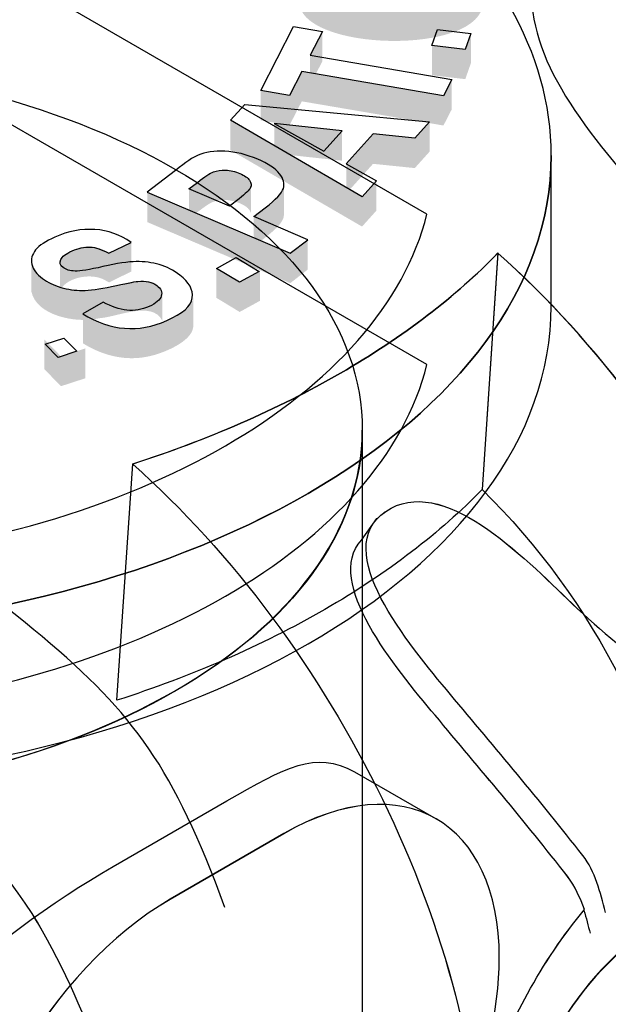
# Model space of a CAD drawing. Extents: x 24 to 169, y 35 to 251.
# Drawn here: x 56 to 62, y 158 to 167 of the extents above; entities that cross this region are included whole.
import ezdxf

# ---------------------------------------------------------------- set-up
doc = ezdxf.new("R2010")
doc.units = 0
doc.layers.add('LAYER_1', color=160, linetype='Continuous')

msp = doc.modelspace()

# ---------------------------------------------------------------- hatches: boundary and pattern name
at = {"layer": 'LAYER_1'}
h = msp.add_hatch(color=250, dxfattribs=at)
edge = h.paths.add_edge_path()
edge.add_spline(control_points=[(60.9723, 167.8935), (60.9723, 167.8935), (60.9723, 167.5992), (60.9723, 167.5992), (60.9737, 167.0594), (59.1333, 167.1095), (59.1616, 167.6137), (59.1616, 167.6137), (59.1612, 167.9227), (59.1612, 167.9227), (59.1612, 167.9227), (59.1616, 167.9076), (59.1616, 167.9076), (59.1364, 167.4063), (60.9327, 167.3593), (60.9699, 167.8712), (60.9699, 167.8712), (60.9723, 167.8935), (60.9723, 167.8935)], knot_values=[0, 0, 0, 0, 1, 1, 1, 2, 2, 2, 3, 3, 3, 4, 4, 4, 5, 5, 5, 6, 6, 6, 6], degree=3, periodic=0)
for points in [[(59.3897, 167.3088), (59.3897, 167.015), (59.2691, 166.779), (59.2687, 167.0732), (59.3897, 167.3088)], [(60.8521, 167.288), (60.8521, 166.9938), (60.7973, 166.8375), (60.7973, 167.1317), (60.8521, 167.288)], [(60.7973, 167.1321), (60.7973, 166.8379), (60.4683, 166.8768), (60.4683, 167.1707), (60.7973, 167.1321)], [(59.1867, 166.9135), (59.1867, 166.6193), (59.0658, 166.3833), (59.0655, 166.6772), (59.1867, 166.9135)], [(60.5823, 166.6749), (60.5823, 166.3811), (59.1867, 166.6193), (59.1867, 166.9135), (60.5823, 166.6749)], [(60.6647, 166.8351), (60.6647, 166.5413), (60.5823, 166.3811), (60.5823, 166.6749), (60.6647, 166.8351)], [(59.0658, 166.677), (59.0662, 166.3831), (58.7819, 166.4319), (58.7819, 166.7257), (59.0658, 166.677)], [(59.7803, 165.6791), (59.7803, 165.3853), (58.4843, 166.1384), (58.4843, 166.4326), (59.7803, 165.6791)], [(60.4452, 166.4174), (60.4456, 166.1235), (60.2999, 165.9616), (60.2999, 166.2558), (60.4452, 166.4174)], [(59.584, 166.3285), (59.584, 166.0343), (58.9163, 166.1067), (58.9163, 166.4005), (59.584, 166.3285)], [(59.8889, 166.2975), (59.8889, 166.0036), (59.6239, 165.7098), (59.6239, 166.0036), (59.8889, 166.2975)], [(60.2999, 166.2558), (60.2999, 165.9616), (59.8885, 166.0036), (59.8885, 166.2975), (60.2999, 166.2558)], [(59.9223, 165.8371), (59.9226, 165.5432), (59.7803, 165.3853), (59.7803, 165.6791), (59.9223, 165.8371)], [(59.0734, 165.1217), (59.0734, 164.8278), (57.6647, 165.429), (57.6647, 165.7229), (59.0734, 165.1217)], [(59.245, 165.2554), (59.245, 164.9615), (59.0731, 164.8275), (59.0731, 165.1214), (59.245, 165.2554)], [(57.509, 165.2375), (57.509, 164.9436), (57.2885, 164.8346), (57.2885, 165.1284), (57.509, 165.2375)], [(58.5745, 164.8377), (58.5745, 164.5438), (58.3434, 164.6842), (58.3434, 164.978), (58.5745, 164.8377)], [(58.7744, 164.9474), (58.7744, 164.6535), (58.5745, 164.5438), (58.5745, 164.838), (58.7744, 164.9474)], [(56.8144, 164.1061), (56.8144, 163.8122), (56.6494, 163.9809), (56.6491, 164.2747), (56.8144, 164.1061)], [(57.0542, 164.1843), (57.0546, 163.8904), (56.8144, 163.8122), (56.8144, 164.1061), (57.0542, 164.1843)]]:
    msp.add_hatch(color=250, dxfattribs=at).paths.add_polyline_path(points, is_closed=False)
h = msp.add_hatch(color=250, dxfattribs=at)
edge = h.paths.add_edge_path()
edge.add_spline(control_points=[(58.6879, 165.795), (58.6879, 165.795), (58.6879, 165.5012), (58.6879, 165.5012), (58.6879, 165.5012), (58.6875, 165.5101), (58.6875, 165.5101), (58.6875, 165.5101), (58.6855, 165.5193), (58.6855, 165.5193), (58.6676, 165.5887), (58.5518, 165.6293), (58.4898, 165.6405), (58.4898, 165.6405), (58.4722, 165.6438), (58.4722, 165.6438), (58.4722, 165.6438), (58.455, 165.6459), (58.455, 165.6459), (58.3262, 165.6543), (58.2869, 165.6216), (58.1846, 165.5468), (58.1846, 165.5468), (58.1584, 165.527), (58.1584, 165.527), (58.1584, 165.527), (58.075, 165.4614), (58.075, 165.4614), (58.075, 165.4614), (58.075, 165.7553), (58.075, 165.7553), (58.075, 165.7553), (58.1584, 165.8209), (58.1584, 165.8209), (58.2566, 165.8932), (58.3103, 165.9478), (58.4367, 165.9408), (58.4367, 165.9408), (58.455, 165.9397), (58.455, 165.9397), (58.455, 165.9397), (58.4722, 165.9377), (58.4722, 165.9377), (58.5377, 165.9289), (58.6665, 165.8869), (58.6855, 165.8131), (58.6855, 165.8131), (58.6875, 165.8043), (58.6875, 165.8043), (58.6875, 165.8043), (58.6879, 165.795), (58.6879, 165.795)], knot_values=[0, 0, 0, 0, 1, 1, 1, 2, 2, 2, 3, 3, 3, 4, 4, 4, 5, 5, 5, 6, 6, 6, 7, 7, 7, 8, 8, 8, 9, 9, 9, 10, 10, 10, 11, 11, 11, 12, 12, 12, 13, 13, 13, 14, 14, 14, 15, 15, 15, 16, 16, 16, 17, 17, 17, 17], degree=3, periodic=0)
h = msp.add_hatch(color=250, dxfattribs=at)
edge = h.paths.add_edge_path()
edge.add_spline(control_points=[(59.011, 165.795), (59.011, 165.795), (59.011, 165.5012), (59.011, 165.5012), (59.0138, 165.4194), (58.8818, 165.3227), (58.8271, 165.2769), (58.8271, 165.2769), (58.7137, 165.1887), (58.7137, 165.1887), (58.7137, 165.1887), (58.7137, 165.4826), (58.7137, 165.4826), (58.8095, 165.5754), (58.9649, 165.6416), (59.0093, 165.7778), (59.0093, 165.7778), (59.011, 165.795), (59.011, 165.795)], knot_values=[0, 0, 0, 0, 1, 1, 1, 2, 2, 2, 3, 3, 3, 4, 4, 4, 5, 5, 5, 6, 6, 6, 6], degree=3, periodic=0)
h = msp.add_hatch(color=250, dxfattribs=at)
edge = h.paths.add_edge_path()
edge.add_spline(control_points=[(57.2885, 165.1284), (57.2885, 165.1284), (57.2885, 164.8346), (57.2885, 164.8346), (57.2885, 164.8346), (57.263, 164.848), (57.263, 164.848), (57.1376, 164.935), (56.8778, 164.8938), (56.8082, 164.7608), (56.8082, 164.7608), (56.8062, 164.7502), (56.8062, 164.7502), (56.8062, 164.7502), (56.8055, 165.0444), (56.8055, 165.0444), (56.8055, 165.0444), (56.8082, 165.055), (56.8082, 165.055), (56.8227, 165.1076), (56.9033, 165.1429), (56.9485, 165.1615), (56.9485, 165.1615), (56.9715, 165.1696), (56.9715, 165.1696), (56.9715, 165.1696), (56.9939, 165.1763), (56.9939, 165.1763), (57.0811, 165.2003), (57.1569, 165.1918), (57.2385, 165.1537), (57.2385, 165.1537), (57.263, 165.1422), (57.263, 165.1422), (57.263, 165.1422), (57.2885, 165.1284), (57.2885, 165.1284)], knot_values=[0, 0, 0, 0, 1, 1, 1, 2, 2, 2, 3, 3, 3, 4, 4, 4, 5, 5, 5, 6, 6, 6, 7, 7, 7, 8, 8, 8, 9, 9, 9, 10, 10, 10, 11, 11, 11, 12, 12, 12, 12], degree=3, periodic=0)
h = msp.add_hatch(color=250, dxfattribs=at)
edge = h.paths.add_edge_path()
edge.add_spline(control_points=[(57.8139, 164.7329), (57.8139, 164.7329), (57.8139, 164.4387), (57.8139, 164.4387), (57.8139, 164.4387), (57.8118, 164.4521), (57.8118, 164.4521), (57.8118, 164.4521), (57.808, 164.4658), (57.808, 164.4658), (57.7074, 164.6518), (57.3695, 164.4973), (57.2099, 164.4842), (57.2099, 164.4842), (57.1907, 164.4814), (57.1907, 164.4814), (57.1907, 164.4814), (57.1714, 164.4782), (57.1714, 164.4782), (56.9612, 164.4317), (56.5719, 164.5074), (56.523, 164.7441), (56.523, 164.7441), (56.5223, 164.7622), (56.5223, 164.7622), (56.5223, 164.7622), (56.5223, 165.0568), (56.5223, 165.0568), (56.5223, 165.0568), (56.523, 165.038), (56.523, 165.038), (56.523, 165.038), (56.5264, 165.019), (56.5264, 165.019), (56.6005, 164.7942), (56.9619, 164.7286), (57.1714, 164.772), (57.1714, 164.772), (57.1907, 164.7753), (57.1907, 164.7753), (57.1907, 164.7753), (57.2099, 164.7784), (57.2099, 164.7784), (57.3701, 164.7911), (57.7071, 164.946), (57.808, 164.7596), (57.808, 164.7596), (57.8118, 164.7464), (57.8118, 164.7464), (57.8118, 164.7464), (57.8139, 164.7329), (57.8139, 164.7329)], knot_values=[0, 0, 0, 0, 1, 1, 1, 2, 2, 2, 3, 3, 3, 4, 4, 4, 5, 5, 5, 6, 6, 6, 7, 7, 7, 8, 8, 8, 9, 9, 9, 10, 10, 10, 11, 11, 11, 12, 12, 12, 13, 13, 13, 14, 14, 14, 15, 15, 15, 16, 16, 16, 17, 17, 17, 17], degree=3, periodic=0)
h = msp.add_hatch(color=250, dxfattribs=at)
edge = h.paths.add_edge_path()
edge.add_spline(control_points=[(58.1181, 164.7012), (58.1181, 164.7012), (58.1181, 164.4074), (58.1181, 164.4074), (58.1181, 164.4074), (58.1167, 164.3925), (58.1167, 164.3925), (58.0988, 164.2485), (57.8252, 164.1412), (57.706, 164.1123), (57.706, 164.1123), (57.6799, 164.1064), (57.6799, 164.1064), (57.6799, 164.1064), (57.6533, 164.1011), (57.6533, 164.1011), (57.4542, 164.0641), (57.2575, 164.1078), (57.0821, 164.2048), (57.0821, 164.2048), (57.0559, 164.2196), (57.0559, 164.2196), (57.0559, 164.2196), (57.0305, 164.2351), (57.0305, 164.2351), (57.0305, 164.2351), (57.0305, 164.529), (57.0305, 164.529), (57.0305, 164.529), (57.0559, 164.5135), (57.0559, 164.5135), (57.0559, 164.5135), (57.0821, 164.499), (57.0821, 164.499), (57.2509, 164.4062), (57.4353, 164.3617), (57.6275, 164.3907), (57.6275, 164.3907), (57.6533, 164.3953), (57.6533, 164.3953), (57.6533, 164.3953), (57.6795, 164.4003), (57.6795, 164.4003), (57.8032, 164.4256), (58.0798, 164.5322), (58.1136, 164.6711), (58.1136, 164.6711), (58.1167, 164.6864), (58.1167, 164.6864), (58.1167, 164.6864), (58.1181, 164.7012), (58.1181, 164.7012)], knot_values=[0, 0, 0, 0, 1, 1, 1, 2, 2, 2, 3, 3, 3, 4, 4, 4, 5, 5, 5, 6, 6, 6, 7, 7, 7, 8, 8, 8, 9, 9, 9, 10, 10, 10, 11, 11, 11, 12, 12, 12, 13, 13, 13, 14, 14, 14, 15, 15, 15, 16, 16, 16, 17, 17, 17, 17], degree=3, periodic=0)

# ---------------------------------------------------------------- linework, layer by layer
at = {"layer": 'LAYER_1', "color": 7}
for points in [[(60.5827, 166.6746), (59.1867, 166.9128), (59.0658, 166.6766), (58.7816, 166.7251), (59.1054, 167.3572), (59.3897, 167.3085), (59.2691, 167.0732), (60.6647, 166.8348), (60.5827, 166.6746)], [(60.797, 167.1317), (60.4676, 167.1702), (60.5227, 167.3266), (60.8518, 167.288), (60.797, 167.1317)], [(59.5836, 166.3285), (58.916, 166.4005), (59.4031, 166.1275), (59.5836, 166.3285)], [(58.5721, 164.8359), (58.3465, 164.9729), (58.5411, 165.0797), (58.7668, 164.9427), (58.5721, 164.8359)], [(56.7852, 164.0964), (56.6577, 164.2263), (56.8424, 164.2866), (56.9698, 164.1567), (56.7852, 164.0964)]]:
    msp.add_lwpolyline(points, dxfattribs=at)
msp.add_lwpolyline([(60.4452, 166.4174), (60.2999, 166.2558), (59.8885, 166.2975), (59.6239, 166.0036), (59.9226, 165.8367), (59.7803, 165.6791), (58.4839, 166.4322), (58.6255, 166.5897)], close=True, dxfattribs=at)
msp.add_ellipse((53.4806, 163.3788), major_axis=(6.3025, -0.0002), ratio=0.577402, dxfattribs=at)
at = {"layer": 'LAYER_1', "color": 250}
msp.add_ellipse((53.4806, 163.3788), major_axis=(6.3025, -0.0002), ratio=0.577402, dxfattribs=at)
at = {"layer": 'LAYER_1', "color": 7}
for points, knots in [([(60.9417, 169.6422), (60.5303, 170.2899), (59.8747, 170.8981), (58.9752, 171.4176), (55.6555, 173.3343), (50.2409, 173.3343), (46.9215, 171.4176), (46.023, 170.8984), (45.3671, 170.2909), (44.9564, 169.6439), (43.7279, 168.5313), (43.1123, 167.2143), (43.1123, 165.8974), (43.1123, 164.4411), (44.0707, 162.9849), (45.9875, 161.8781), (48.1011, 160.6575), (50.9502, 160.1101), (53.7245, 160.2354), (53.7245, 160.2354), (53.9371, 160.2403), (53.9371, 160.2403), (54.8755, 160.2586), (55.8174, 159.7174), (56.5302, 158.6153), (57.0835, 157.6949), (57.4294, 156.6847), (57.4294, 155.8232), (57.4294, 155.8232), (58.0685, 155.4524), (58.0685, 155.4524), (58.2287, 155.36), (58.4898, 155.36), (58.65, 155.4524), (58.8105, 155.5452), (59.0717, 155.5452), (59.2319, 155.452), (59.493, 155.3011), (59.9195, 155.3011), (60.1807, 155.452), (60.1807, 155.452), (60.9599, 155.9011), (60.9599, 155.9011), (60.9596, 158.3678), (59.4968, 161.2968), (57.5207, 163.0441), (58.2542, 163.2824), (58.9446, 163.5811), (59.5678, 163.9409), (60.1913, 164.3004), (60.7081, 164.6997), (61.1177, 165.1224), (63.0924, 163.3754), (64.5563, 160.4453), (64.5559, 157.9776), (64.5559, 157.9776), (65.3335, 158.4267), (65.3335, 158.4267), (65.4637, 158.5025), (65.5292, 158.6017), (65.5295, 158.6976), (65.4899, 160.5023), (64.9607, 162.6361), (63.7577, 164.2661), (63.2054, 165.014), (62.7917, 165.4364), (62.7841, 165.901), (62.7831, 167.2158), (62.1685, 168.5306), (60.9417, 169.6422)], [0, 0, 0, 0, 1, 1, 1, 2, 2, 2, 3, 3, 3, 4, 4, 4, 5, 5, 5, 6, 6, 6, 7, 7, 7, 8, 8, 8, 9, 9, 9, 10, 10, 10, 11, 11, 11, 12, 12, 12, 13, 13, 13, 14, 14, 14, 15, 15, 15, 16, 16, 16, 17, 17, 17, 18, 18, 18, 19, 19, 19, 20, 20, 20, 21, 21, 21, 22, 22, 22, 23, 23, 23, 23]), ([(46.8554, 163.3363), (45.8883, 164.1106), (45.3175, 165.0604), (45.3175, 166.0844), (45.3175, 168.6798), (48.9844, 170.7972), (53.4806, 170.7972), (55.2545, 170.7972), (56.8992, 170.4673), (58.2407, 169.9088), (58.2407, 169.9088), (56.5878, 168.9561), (56.5878, 168.9561), (56.5878, 168.9561), (58.4553, 167.8776), (58.4553, 167.8776), (58.4553, 167.8776), (60.1038, 168.834), (60.1038, 168.834), (61.0722, 168.0593), (61.6438, 167.1088), (61.6438, 166.0844), (61.6438, 163.4887), (57.9765, 161.3717), (53.4806, 161.3717), (51.7067, 161.3717), (50.0624, 161.7011), (48.7209, 162.2592), (48.7209, 162.2592), (50.3742, 163.2121), (50.3742, 163.2121), (50.3742, 163.2121), (48.5069, 164.2906), (48.5069, 164.2906), (48.5069, 164.2906), (46.8554, 163.3363), (46.8554, 163.3363)], [0, 0, 0, 0, 1, 1, 1, 2, 2, 2, 3, 3, 3, 4, 4, 4, 5, 5, 5, 6, 6, 6, 7, 7, 7, 8, 8, 8, 9, 9, 9, 10, 10, 10, 11, 11, 11, 12, 12, 12, 12]), ([(60.4201, 165.5086), (59.9805, 163.7388), (57.5452, 162.3326), (54.4797, 162.0783), (54.4797, 162.0783), (46.5408, 166.6601), (46.5408, 166.6601), (46.9808, 168.4304), (49.4182, 169.8374), (52.4847, 170.0913), (52.4847, 170.0913), (60.4201, 165.5086), (60.4201, 165.5086)], [0, 0, 0, 0, 1, 1, 1, 2, 2, 2, 3, 3, 3, 4, 4, 4, 4]), ([(60.4201, 165.5086), (59.9805, 163.7388), (57.5452, 162.3326), (54.4797, 162.0783), (54.4797, 162.0783), (46.5408, 166.6601), (46.5408, 166.6601), (46.9808, 168.4304), (49.4182, 169.8372), (52.4847, 170.0913), (52.4847, 170.0913), (60.4201, 165.5086), (60.4201, 165.5086)], [0, 0, 0, 0, 1, 1, 1, 2, 2, 2, 3, 3, 3, 4, 4, 4, 4]), ([(60.4201, 164.0263), (59.9805, 162.2568), (57.5452, 160.8503), (54.4797, 160.5959), (54.4797, 160.5959), (46.5408, 165.1782), (46.5408, 165.1782), (46.9808, 166.9483), (49.4182, 168.3549), (52.485, 168.6088), (52.485, 168.6088), (60.4201, 164.0263), (60.4201, 164.0263)], [0, 0, 0, 0, 1, 1, 1, 2, 2, 2, 3, 3, 3, 4, 4, 4, 4]), ([(59.0734, 165.1217), (59.0734, 165.1217), (57.6644, 165.7232), (57.6644, 165.7232), (57.6644, 165.7232), (57.9417, 165.9394), (57.9417, 165.9394), (58.045, 166.0202), (58.1191, 166.07), (58.1646, 166.0889), (58.2369, 166.1194), (58.3251, 166.132), (58.4288, 166.1275), (58.5332, 166.1228), (58.641, 166.0967), (58.7533, 166.0488), (58.8553, 166.0054), (58.9263, 165.9578), (58.9666, 165.9062), (59.0073, 165.8548), (59.02, 165.8061), (59.0052, 165.7609), (58.9904, 165.7158), (58.9311, 165.6526), (58.8267, 165.5711), (58.8267, 165.5711), (58.7137, 165.4829), (58.7137, 165.4829), (58.7137, 165.4829), (59.245, 165.2557), (59.245, 165.2557), (59.245, 165.2557), (59.0734, 165.1217), (59.0734, 165.1217)], [0, 0, 0, 0, 1, 1, 1, 2, 2, 2, 3, 3, 3, 4, 4, 4, 5, 5, 5, 6, 6, 6, 7, 7, 7, 8, 8, 8, 9, 9, 9, 10, 10, 10, 11, 11, 11, 11]), ([(48.7209, 162.2592), (50.0624, 161.7011), (51.7067, 161.3717), (53.4803, 161.3717), (57.9765, 161.3717), (61.6438, 163.4887), (61.6438, 166.0844), (61.6438, 166.0844), (61.6438, 164.6017), (61.6438, 164.6017), (61.6438, 162.0063), (57.9765, 159.8893), (53.4803, 159.8893), (52.8574, 159.8893), (52.25, 159.9298), (51.6664, 160.0068), (51.6664, 160.0068), (52.979, 156.2461), (52.979, 156.2461), (52.2779, 156.2303), (50.9102, 156.5565), (50.5578, 156.8712), (50.5578, 156.8712), (49.2807, 160.5638), (49.2807, 160.5638), (49.0888, 160.6302), (48.9021, 160.7013), (48.7209, 160.7769), (48.7209, 160.7769), (48.7209, 162.2592), (48.7209, 162.2592)], [0, 0, 0, 0, 1, 1, 1, 2, 2, 2, 3, 3, 3, 4, 4, 4, 5, 5, 5, 6, 6, 6, 7, 7, 7, 8, 8, 8, 9, 9, 9, 10, 10, 10, 10]), ([(58.075, 165.7556), (58.075, 165.7556), (58.4743, 165.5849), (58.4743, 165.5849), (58.4743, 165.5849), (58.5694, 165.6593), (58.5694, 165.6593), (58.6338, 165.7094), (58.671, 165.7458), (58.682, 165.769), (58.6927, 165.7919), (58.69, 165.8162), (58.6724, 165.8414), (58.6552, 165.866), (58.6238, 165.8886), (58.5776, 165.908), (58.5311, 165.9282), (58.4839, 165.9391), (58.4367, 165.9408), (58.3895, 165.943), (58.3496, 165.9373), (58.3162, 165.9246), (58.2831, 165.9118), (58.2307, 165.8774), (58.1584, 165.8209), (58.1584, 165.8209), (58.075, 165.7556), (58.075, 165.7556)], [0, 0, 0, 0, 1, 1, 1, 2, 2, 2, 3, 3, 3, 4, 4, 4, 5, 5, 5, 6, 6, 6, 7, 7, 7, 8, 8, 8, 9, 9, 9, 9]), ([(57.0287, 164.5262), (57.0287, 164.5262), (57.231, 164.6404), (57.231, 164.6404), (57.3918, 164.5498), (57.5417, 164.5353), (57.6816, 164.597), (57.7505, 164.6273), (57.7908, 164.662), (57.8025, 164.7004), (57.8146, 164.739), (57.8001, 164.7734), (57.7587, 164.8046), (57.735, 164.8225), (57.7074, 164.8349), (57.6771, 164.8413), (57.6464, 164.8478), (57.611, 164.849), (57.5717, 164.8447), (57.5328, 164.8402), (57.4466, 164.8235), (57.3123, 164.7946), (57.192, 164.7686), (57.0963, 164.7555), (57.0246, 164.7555), (56.9526, 164.7551), (56.8823, 164.7653), (56.812, 164.7862), (56.7421, 164.8067), (56.6828, 164.8359), (56.6332, 164.8733), (56.5754, 164.9167), (56.5402, 164.9632), (56.5278, 165.0134), (56.5161, 165.0635), (56.5285, 165.1107), (56.5647, 165.1551), (56.6015, 165.1996), (56.6642, 165.2412), (56.7528, 165.2807), (56.8858, 165.3398), (57.0174, 165.3651), (57.1476, 165.3563), (57.2775, 165.3482), (57.397, 165.3055), (57.5042, 165.2299), (57.5042, 165.2299), (57.285, 165.1217), (57.285, 165.1217), (57.2175, 165.1598), (57.1562, 165.1803), (57.1, 165.1823), (57.0446, 165.1847), (56.9857, 165.1722), (56.924, 165.145), (56.8627, 165.1177), (56.8251, 165.0891), (56.812, 165.0595), (56.7983, 165.0299), (56.8058, 165.0042), (56.8355, 164.982), (56.8644, 164.9601), (56.9037, 164.9488), (56.9536, 164.947), (57.0039, 164.9457), (57.0949, 164.9601), (57.2268, 164.9904), (57.3677, 165.0221), (57.4773, 165.0387), (57.5565, 165.0402), (57.6361, 165.0416), (57.7119, 165.0314), (57.7832, 165.0103), (57.8552, 164.9884), (57.9224, 164.9538), (57.9861, 164.906), (58.0785, 164.8366), (58.1188, 164.7622), (58.1077, 164.6825), (58.0964, 164.6024), (58.0123, 164.5276), (57.8556, 164.4582), (57.5779, 164.335), (57.3023, 164.3576), (57.0287, 164.5262)], [0, 0, 0, 0, 1, 1, 1, 2, 2, 2, 3, 3, 3, 4, 4, 4, 5, 5, 5, 6, 6, 6, 7, 7, 7, 8, 8, 8, 9, 9, 9, 10, 10, 10, 11, 11, 11, 12, 12, 12, 13, 13, 13, 14, 14, 14, 15, 15, 15, 16, 16, 16, 17, 17, 17, 18, 18, 18, 19, 19, 19, 20, 20, 20, 21, 21, 21, 22, 22, 22, 23, 23, 23, 24, 24, 24, 25, 25, 25, 26, 26, 26, 27, 27, 27, 28, 28, 28, 28]), ([(60.9637, 162.7926), (60.9637, 162.7926), (61.1187, 165.1245), (61.1187, 165.1245), (63.0924, 163.3754), (64.5563, 160.4448), (64.5563, 157.978), (64.5563, 157.978), (62.8578, 158.9583), (62.8578, 158.9583), (62.8578, 160.1764), (62.0689, 161.7121), (60.9637, 162.7926)], [0, 0, 0, 0, 1, 1, 1, 2, 2, 2, 3, 3, 3, 4, 4, 4, 4]), ([(47.1778, 129.8047), (47.1778, 127.8003), (50.009, 126.1656), (53.4803, 126.1656), (56.9516, 126.1656), (59.7827, 127.8003), (59.7827, 129.8047), (59.7827, 129.8047), (59.7827, 163.3787), (59.7827, 163.3787), (59.7827, 161.3745), (56.9516, 159.7398), (53.4803, 159.7398), (50.009, 159.7398), (47.1778, 161.3745), (47.1778, 163.3787), (47.1778, 163.3787), (47.1778, 129.8047), (47.1778, 129.8047)], [0, 0, 0, 0, 1, 1, 1, 2, 2, 2, 3, 3, 3, 4, 4, 4, 5, 5, 5, 6, 6, 6, 6]), ([(60.9579, 156.0373), (60.9579, 156.0373), (61.7523, 157.5518), (61.7523, 157.5518), (62.2687, 158.4038), (63.2027, 158.9548), (64.1205, 159.0108), (65.3769, 159.0878), (67.1639, 158.8933), (68.2749, 158.3853), (69.531, 157.811), (70.8618, 156.9277), (71.854, 156.1805), (72.0907, 156.0017), (72.6209, 155.8715), (72.5826, 155.5931), (72.5244, 155.422), (72.4466, 155.2622), (72.3115, 155.1712), (72.3115, 155.1712), (72.9189, 155.5219), (72.9189, 155.5219), (73.0539, 155.6132), (73.1315, 155.7724), (73.1897, 155.9438), (73.2307, 156.2514), (73.8108, 157.0583), (73.9011, 157.3758), (74.1591, 158.2849), (73.2658, 159.9675), (72.5372, 160.8463), (71.6339, 161.9353), (69.8865, 162.2669), (68.5505, 162.2258), (66.6471, 162.1668), (64.939, 161.3212), (63.686, 160.3489), (63.0456, 160.6813), (62.4145, 161.1304), (61.8515, 161.6694), (61.3603, 162.1393), (60.5689, 162.957), (60.0139, 162.5778), (59.9832, 162.5567), (59.956, 162.5308), (59.9267, 162.5072), (59.9267, 162.5072), (59.7738, 162.2959), (59.7738, 162.2959), (59.4021, 161.8825), (60.1069, 161.0418), (60.5004, 160.5694), (60.9424, 160.0388), (61.382, 159.5258), (61.8036, 158.9822), (61.8811, 158.8832), (61.9294, 158.7674), (61.9704, 158.6553), (61.7616, 158.3984), (61.569, 158.1187), (61.4116, 157.8238), (61.4116, 157.8238), (60.8914, 156.853), (60.8914, 156.853), (60.9244, 156.6321), (60.9458, 156.3572), (60.9579, 156.0373)], [0, 0, 0, 0, 1, 1, 1, 2, 2, 2, 3, 3, 3, 4, 4, 4, 5, 5, 5, 6, 6, 6, 7, 7, 7, 8, 8, 8, 9, 9, 9, 10, 10, 10, 11, 11, 11, 12, 12, 12, 13, 13, 13, 14, 14, 14, 15, 15, 15, 16, 16, 16, 17, 17, 17, 18, 18, 18, 19, 19, 19, 20, 20, 20, 21, 21, 21, 22, 22, 22, 22]), ([(59.759, 147.7886), (59.823, 147.9019), (59.8847, 148.0239), (59.9398, 148.1537), (60.0242, 148.3393), (60.2216, 148.3934), (60.4545, 148.2666), (60.8928, 148.0278), (61.2397, 148.2537), (61.2262, 148.7677), (61.2262, 148.7677), (61.1022, 153.4211), (61.1022, 153.4211), (61.0805, 154.2435), (61.2479, 154.9141), (61.557, 155.4022), (61.557, 155.4022), (63.4693, 158.5462), (63.4693, 158.5462), (63.9858, 159.3985), (65.3604, 160.204), (66.2788, 160.2603), (67.5349, 160.3373), (68.9743, 160.1963), (70.0867, 159.4349), (71.3793, 158.5502), (72.47, 157.0159), (72.6164, 155.7004), (72.6061, 155.6644), (72.5944, 155.6281), (72.583, 155.5931), (72.5244, 155.4217), (72.4469, 155.2622), (72.3119, 155.1712), (72.1045, 155.0308), (71.8268, 155.0477), (71.5433, 155.1878), (71.5433, 155.1878), (67.5969, 157.1708), (67.5969, 157.1708), (66.5386, 157.6896), (65.5423, 157.5659), (65.0141, 156.7096), (65.0141, 156.7096), (63.1145, 153.5501), (63.1145, 153.5501), (62.9412, 153.2814), (62.8499, 152.9145), (62.8613, 152.4651), (62.8613, 152.4651), (62.9667, 148.358), (62.9667, 148.358), (62.9681, 148.214), (62.9584, 148.0743), (62.9364, 147.9414), (62.7655, 146.9028), (61.9073, 146.5912), (60.9451, 147.1452), (60.9451, 147.1452), (59.759, 147.7886), (59.759, 147.7886)], [0, 0, 0, 0, 1, 1, 1, 2, 2, 2, 3, 3, 3, 4, 4, 4, 5, 5, 5, 6, 6, 6, 7, 7, 7, 8, 8, 8, 9, 9, 9, 10, 10, 10, 11, 11, 11, 12, 12, 12, 13, 13, 13, 14, 14, 14, 15, 15, 15, 16, 16, 16, 17, 17, 17, 18, 18, 18, 19, 19, 19, 20, 20, 20, 20]), ([(56.1568, 153.8924), (55.9118, 154.1506), (55.7675, 154.5546), (55.7675, 155.0799), (55.7675, 156.4296), (56.7207, 158.0806), (57.8893, 158.7555), (57.8893, 158.7555), (59.01, 159.4025), (59.01, 159.4025), (59.5946, 159.7398), (60.1252, 159.7708), (60.5097, 159.5489), (60.5097, 159.5489), (59.7049, 160.0135), (59.7049, 160.0135), (59.3221, 160.224), (59.0248, 160.0583), (58.4495, 159.726), (58.4495, 159.726), (57.3288, 159.0794), (57.3288, 159.0794), (56.1599, 158.4041), (54.5507, 157.132), (54.5507, 155.7822), (54.5507, 155.2574), (54.6954, 154.8534), (54.94, 154.5952), (54.94, 154.5952), (54.941, 147.0877), (54.941, 147.0877), (54.941, 147.0877), (56.1582, 146.3852), (56.1582, 146.3852), (56.1582, 146.3852), (56.1613, 147.2348), (56.1613, 147.2348), (57.1848, 146.8996), (57.9562, 147.5104), (57.9558, 148.7665), (57.9558, 150.0227), (57.1841, 151.522), (56.1613, 152.3699), (56.1613, 152.3699), (56.1568, 153.8924), (56.1568, 153.8924)], [0, 0, 0, 0, 1, 1, 1, 2, 2, 2, 3, 3, 3, 4, 4, 4, 5, 5, 5, 6, 6, 6, 7, 7, 7, 8, 8, 8, 9, 9, 9, 10, 10, 10, 11, 11, 11, 12, 12, 12, 13, 13, 13, 14, 14, 14, 15, 15, 15, 15]), ([(56.1582, 146.3852), (56.1582, 146.3852), (56.1575, 148.9818), (56.1575, 148.9818), (56.1575, 148.9818), (56.6549, 149.5621), (56.6549, 149.5621), (56.6549, 149.5621), (56.1571, 150.8053), (56.1571, 150.8053), (56.1571, 150.8053), (56.1568, 153.8924), (56.1568, 153.8924), (55.9118, 154.1506), (55.7675, 154.5546), (55.7675, 155.0799), (55.7675, 156.4296), (56.7207, 158.0806), (57.8893, 158.7559), (57.8893, 158.7559), (59.01, 159.4028), (59.01, 159.4028), (60.1789, 160.0774), (61.1325, 159.527), (61.1325, 158.1773), (61.1325, 157.652), (60.9882, 157.0812), (60.7432, 156.5403), (60.7432, 156.5403), (60.7419, 149.0314), (60.7419, 149.0314), (60.7419, 149.0314), (56.1582, 146.3852), (56.1582, 146.3852)], [0, 0, 0, 0, 1, 1, 1, 2, 2, 2, 3, 3, 3, 4, 4, 4, 5, 5, 5, 6, 6, 6, 7, 7, 7, 8, 8, 8, 9, 9, 9, 10, 10, 10, 11, 11, 11, 11]), ([(60.9606, 155.9018), (60.9606, 155.9018), (60.9582, 156.0373), (60.9582, 156.0373), (60.9582, 156.0373), (61.7523, 157.5515), (61.7523, 157.5515), (62.0079, 157.9736), (62.36, 158.3331), (62.7748, 158.5727), (62.7748, 158.5727), (64.9965, 159.8547), (64.9965, 159.8547), (64.3692, 159.5288), (63.7715, 159.0454), (63.4693, 158.5462), (63.4693, 158.5462), (61.557, 155.4022), (61.557, 155.4022), (61.2479, 154.9141), (61.0805, 154.2435), (61.1022, 153.4211), (61.1022, 153.4211), (61.2262, 148.7675), (61.2262, 148.7675), (61.2331, 148.5105), (61.1494, 148.3255), (61.0099, 148.2349), (61.0099, 148.2349), (60.5062, 147.9396), (60.5062, 147.9396), (60.7298, 148.0712), (60.7536, 148.3365), (60.7453, 148.4864), (60.7453, 148.4864), (59.8217, 152.6782), (59.8217, 152.6782), (59.6442, 153.4811), (59.9495, 154.1143), (60.2175, 154.6255), (60.2175, 154.6255), (60.8549, 155.8408), (60.8549, 155.8408), (60.8549, 155.8408), (60.9606, 155.9018), (60.9606, 155.9018)], [0, 0, 0, 0, 1, 1, 1, 2, 2, 2, 3, 3, 3, 4, 4, 4, 5, 5, 5, 6, 6, 6, 7, 7, 7, 8, 8, 8, 9, 9, 9, 10, 10, 10, 11, 11, 11, 12, 12, 12, 13, 13, 13, 14, 14, 14, 15, 15, 15, 15])]:
    msp.add_open_spline(points, degree=3, knots=knots, dxfattribs=at)
at = {"layer": 'LAYER_1', "color": 250}
for points, knots in [([(60.9417, 169.6422), (60.5303, 170.2899), (59.8747, 170.8981), (58.9752, 171.4176), (55.6555, 173.3343), (50.2409, 173.3343), (46.9215, 171.4176), (46.023, 170.8984), (45.3671, 170.2909), (44.9564, 169.6439), (43.7279, 168.5313), (43.1123, 167.2143), (43.1123, 165.8974), (43.1123, 164.4411), (44.0707, 162.9849), (45.9875, 161.8781), (48.1011, 160.6575), (50.9502, 160.1101), (53.7245, 160.2354), (53.7245, 160.2354), (53.9371, 160.2403), (53.9371, 160.2403), (54.8755, 160.2586), (55.8174, 159.7174), (56.5302, 158.6153), (57.0835, 157.6949), (57.4294, 156.6847), (57.4294, 155.8232), (57.4294, 155.8232), (58.0685, 155.4524), (58.0685, 155.4524), (58.2287, 155.36), (58.4898, 155.36), (58.65, 155.4524), (58.8105, 155.5452), (59.0717, 155.5452), (59.2319, 155.452), (59.493, 155.3011), (59.9195, 155.3011), (60.1807, 155.452), (60.1807, 155.452), (60.9599, 155.9011), (60.9599, 155.9011), (60.9596, 158.3678), (59.4968, 161.2968), (57.5207, 163.0441), (58.2542, 163.2824), (58.9446, 163.5811), (59.5678, 163.9409), (60.1913, 164.3004), (60.7081, 164.6997), (61.1177, 165.1224), (63.0924, 163.3754), (64.5563, 160.4453), (64.5559, 157.9776), (64.5559, 157.9776), (65.3335, 158.4267), (65.3335, 158.4267), (65.4637, 158.5025), (65.5292, 158.6017), (65.5295, 158.6976), (65.4899, 160.5023), (64.9607, 162.6361), (63.7577, 164.2661), (63.2054, 165.014), (62.7917, 165.4364), (62.7841, 165.901), (62.7831, 167.2158), (62.1685, 168.5306), (60.9417, 169.6422)], [0, 0, 0, 0, 1, 1, 1, 2, 2, 2, 3, 3, 3, 4, 4, 4, 5, 5, 5, 6, 6, 6, 7, 7, 7, 8, 8, 8, 9, 9, 9, 10, 10, 10, 11, 11, 11, 12, 12, 12, 13, 13, 13, 14, 14, 14, 15, 15, 15, 16, 16, 16, 17, 17, 17, 18, 18, 18, 19, 19, 19, 20, 20, 20, 21, 21, 21, 22, 22, 22, 23, 23, 23, 23]), ([(58.4299, 158.6735), (57.921, 160.0576), (57.5393, 160.5761), (56.6277, 161.3448), (55.7902, 162.0514), (54.4697, 163.0068), (53.2553, 163.024), (50.9702, 162.9761), (48.6589, 163.4545), (46.9212, 164.4575), (43.6018, 166.3743), (43.6018, 169.5008), (46.9212, 171.4176), (50.2405, 173.3343), (55.6555, 173.3343), (58.9752, 171.4176), (60.7126, 170.4144), (61.5404, 169.0794), (61.4574, 167.7601), (61.3978, 167.0587), (61.9735, 166.3113), (62.719, 165.5048), (63.5472, 164.608), (64.3175, 163.5807), (64.7912, 162.383)], [0, 0, 0, 0, 1, 1, 1, 2, 2, 2, 3, 3, 3, 4, 4, 4, 5, 5, 5, 6, 6, 6, 7, 7, 7, 8, 8, 8, 8]), ([(62.7841, 165.901), (62.7827, 167.5434), (61.8243, 169.1857), (59.9085, 170.4342), (56.0755, 172.9333), (49.8212, 172.9333), (45.9875, 170.4342), (44.0707, 169.1847), (43.1123, 167.5414), (43.1123, 165.8974), (43.1123, 164.4411), (44.0707, 162.9849), (45.9875, 161.8781), (48.1011, 160.6575), (50.9502, 160.1105), (53.7242, 160.2354), (53.7242, 160.2354), (53.9371, 160.2407), (53.9371, 160.2407), (54.8755, 160.2586), (55.8174, 159.7174), (56.5302, 158.6155), (57.0835, 157.6949), (57.4294, 156.6847), (57.4294, 155.8232), (57.4294, 155.8232), (58.0685, 155.4524), (58.0685, 155.4524), (58.2287, 155.36), (58.4898, 155.36), (58.65, 155.4524), (58.8105, 155.5452), (59.0717, 155.5452), (59.2319, 155.4524), (59.493, 155.3011), (59.9195, 155.3011), (60.1807, 155.452), (60.1807, 155.452), (60.9596, 155.9011), (60.9596, 155.9011), (60.9596, 158.3678), (59.4968, 161.2968), (57.5207, 163.0441), (58.2538, 163.2824), (58.9446, 163.5811), (59.5678, 163.9409), (60.1913, 164.3007), (60.7081, 164.6997), (61.1177, 165.1224), (63.0924, 163.3757), (64.5563, 160.4453), (64.5559, 157.9776), (64.5559, 157.9776), (65.3328, 158.427), (65.3328, 158.427), (65.4637, 158.5025), (65.5292, 158.6017), (65.5295, 158.6976), (65.4899, 160.5023), (64.9607, 162.6361), (63.7577, 164.2663), (63.2054, 165.014), (62.7917, 165.4364), (62.7841, 165.901)], [0, 0, 0, 0, 1, 1, 1, 2, 2, 2, 3, 3, 3, 4, 4, 4, 5, 5, 5, 6, 6, 6, 7, 7, 7, 8, 8, 8, 9, 9, 9, 10, 10, 10, 11, 11, 11, 12, 12, 12, 13, 13, 13, 14, 14, 14, 15, 15, 15, 16, 16, 16, 17, 17, 17, 18, 18, 18, 19, 19, 19, 20, 20, 20, 21, 21, 21, 21]), ([(46.8554, 163.3363), (45.8883, 164.1106), (45.3175, 165.0604), (45.3175, 166.0844), (45.3175, 168.6798), (48.9844, 170.7972), (53.4806, 170.7972), (55.2545, 170.7972), (56.8992, 170.4673), (58.2407, 169.9088), (58.2407, 169.9088), (56.5878, 168.9561), (56.5878, 168.9561), (56.5878, 168.9561), (58.4553, 167.8776), (58.4553, 167.8776), (58.4553, 167.8776), (60.1038, 168.834), (60.1038, 168.834), (61.0722, 168.0593), (61.6438, 167.1088), (61.6438, 166.0844), (61.6438, 163.4887), (57.9765, 161.3717), (53.4806, 161.3717), (51.7067, 161.3717), (50.0624, 161.7011), (48.7209, 162.2592), (48.7209, 162.2592), (50.3742, 163.2121), (50.3742, 163.2121), (50.3742, 163.2121), (48.5069, 164.2906), (48.5069, 164.2906), (48.5069, 164.2906), (46.8554, 163.3363), (46.8554, 163.3363)], [0, 0, 0, 0, 1, 1, 1, 2, 2, 2, 3, 3, 3, 4, 4, 4, 5, 5, 5, 6, 6, 6, 7, 7, 7, 8, 8, 8, 9, 9, 9, 10, 10, 10, 11, 11, 11, 12, 12, 12, 12]), ([(60.4201, 165.5086), (59.9805, 163.7388), (57.5452, 162.3326), (54.4797, 162.0783), (54.4797, 162.0783), (46.5408, 166.6601), (46.5408, 166.6601), (46.9808, 168.4304), (49.4182, 169.8374), (52.4847, 170.0913), (52.4847, 170.0913), (60.4201, 165.5086), (60.4201, 165.5086)], [0, 0, 0, 0, 1, 1, 1, 2, 2, 2, 3, 3, 3, 4, 4, 4, 4]), ([(60.4201, 165.5086), (59.9805, 163.7388), (57.5452, 162.3326), (54.4797, 162.0783), (54.4797, 162.0783), (46.5408, 166.6601), (46.5408, 166.6601), (46.9808, 168.4304), (49.4182, 169.8372), (52.4847, 170.0913), (52.4847, 170.0913), (60.4201, 165.5086), (60.4201, 165.5086)], [0, 0, 0, 0, 1, 1, 1, 2, 2, 2, 3, 3, 3, 4, 4, 4, 4]), ([(60.4201, 164.0263), (59.9805, 162.2568), (57.5452, 160.8503), (54.4797, 160.5959), (54.4797, 160.5959), (46.5408, 165.1782), (46.5408, 165.1782), (46.9808, 166.9483), (49.4182, 168.3549), (52.485, 168.6088), (52.485, 168.6088), (60.4201, 164.0263), (60.4201, 164.0263)], [0, 0, 0, 0, 1, 1, 1, 2, 2, 2, 3, 3, 3, 4, 4, 4, 4]), ([(48.7209, 162.2592), (50.0624, 161.7011), (51.7067, 161.3717), (53.4803, 161.3717), (57.9765, 161.3717), (61.6438, 163.4887), (61.6438, 166.0844), (61.6438, 166.0844), (61.6438, 164.6017), (61.6438, 164.6017), (61.6438, 162.0063), (57.9765, 159.8893), (53.4803, 159.8893), (52.8574, 159.8893), (52.25, 159.9298), (51.6664, 160.0068), (51.6664, 160.0068), (52.979, 156.2461), (52.979, 156.2461), (52.2779, 156.2303), (50.9102, 156.5565), (50.5578, 156.8712), (50.5578, 156.8712), (49.2807, 160.5638), (49.2807, 160.5638), (49.0888, 160.6302), (48.9021, 160.7013), (48.7209, 160.7769), (48.7209, 160.7769), (48.7209, 162.2592), (48.7209, 162.2592)], [0, 0, 0, 0, 1, 1, 1, 2, 2, 2, 3, 3, 3, 4, 4, 4, 5, 5, 5, 6, 6, 6, 7, 7, 7, 8, 8, 8, 9, 9, 9, 10, 10, 10, 10]), ([(57.3653, 160.7168), (58.0991, 160.954), (58.7902, 161.2523), (59.4138, 161.6125), (60.0366, 161.9724), (60.5538, 162.3711), (60.9634, 162.7947), (60.9634, 162.7947), (61.1187, 165.1248), (61.1187, 165.1248), (60.7081, 164.6997), (60.1913, 164.3007), (59.5678, 163.9409), (58.9446, 163.5811), (58.2542, 163.2827), (57.5221, 163.0474), (57.5221, 163.0474), (57.3653, 160.7168), (57.3653, 160.7168)], [0, 0, 0, 0, 1, 1, 1, 2, 2, 2, 3, 3, 3, 4, 4, 4, 5, 5, 5, 6, 6, 6, 6]), ([(60.9637, 162.7926), (60.9637, 162.7926), (61.1187, 165.1245), (61.1187, 165.1245), (63.0924, 163.3754), (64.5563, 160.4448), (64.5563, 157.978), (64.5563, 157.978), (62.8578, 158.9583), (62.8578, 158.9583), (62.8578, 160.1764), (62.0689, 161.7121), (60.9637, 162.7926)], [0, 0, 0, 0, 1, 1, 1, 2, 2, 2, 3, 3, 3, 4, 4, 4, 4]), ([(47.1778, 129.8047), (47.1778, 127.8003), (50.009, 126.1656), (53.4803, 126.1656), (56.9516, 126.1656), (59.7827, 127.8003), (59.7827, 129.8047), (59.7827, 129.8047), (59.7827, 163.3787), (59.7827, 163.3787), (59.7827, 161.3745), (56.9516, 159.7398), (53.4803, 159.7398), (50.009, 159.7398), (47.1778, 161.3745), (47.1778, 163.3787), (47.1778, 163.3787), (47.1778, 129.8047), (47.1778, 129.8047)], [0, 0, 0, 0, 1, 1, 1, 2, 2, 2, 3, 3, 3, 4, 4, 4, 5, 5, 5, 6, 6, 6, 6]), ([(60.8914, 156.853), (60.93, 156.5813), (60.9475, 156.3093), (60.9582, 156.0373), (60.9582, 156.0373), (61.752, 157.5515), (61.752, 157.5515), (62.2684, 158.4038), (63.2023, 158.9548), (64.1201, 159.0104), (65.3769, 159.0878), (67.1639, 158.8933), (68.2749, 158.3853), (69.531, 157.811), (70.8615, 156.9274), (71.854, 156.1801), (72.0903, 156.0017), (72.6205, 155.8715), (72.5826, 155.5933), (72.5241, 155.4217), (72.4466, 155.2622), (72.3115, 155.1712), (72.3115, 155.1712), (72.9189, 155.5219), (72.9189, 155.5219), (73.0539, 155.6129), (73.1311, 155.7721), (73.1897, 155.9438), (73.2307, 156.2514), (73.8108, 157.0583), (73.9011, 157.3754), (74.1588, 158.2846), (73.2655, 159.9673), (72.5372, 160.8463), (71.6339, 161.9353), (69.8865, 162.2668), (68.5502, 162.2258), (66.6471, 162.1668), (64.939, 161.3212), (63.686, 160.3489), (63.0456, 160.6813), (62.4145, 161.1304), (61.8515, 161.669), (61.3599, 162.1389), (60.5689, 162.957), (60.0139, 162.5775), (59.9832, 162.5567), (59.9557, 162.5305), (59.9267, 162.5072), (59.9267, 162.5072), (59.7738, 162.296), (59.7738, 162.296), (59.4021, 161.8825), (60.1066, 161.0418), (60.5004, 160.5694), (60.9424, 160.0388), (61.382, 159.526), (61.8036, 158.9824), (61.8808, 158.8832), (61.9294, 158.7674), (61.9704, 158.6549), (61.7609, 158.3984), (61.569, 158.1187), (61.4116, 157.8234), (61.4116, 157.8234), (60.8914, 156.853), (60.8914, 156.853)], [0, 0, 0, 0, 1, 1, 1, 2, 2, 2, 3, 3, 3, 4, 4, 4, 5, 5, 5, 6, 6, 6, 7, 7, 7, 8, 8, 8, 9, 9, 9, 10, 10, 10, 11, 11, 11, 12, 12, 12, 13, 13, 13, 14, 14, 14, 15, 15, 15, 16, 16, 16, 17, 17, 17, 18, 18, 18, 19, 19, 19, 20, 20, 20, 21, 21, 21, 22, 22, 22, 22]), ([(62.1778, 158.6263), (62.1282, 158.8279), (62.0782, 159.0285), (61.9545, 159.1875), (61.5329, 159.7308), (61.0929, 160.2434), (60.6513, 160.7743), (60.2313, 161.2785), (59.4575, 162.201), (60.0139, 162.5778)], [0, 0, 0, 0, 1, 1, 1, 2, 2, 2, 3, 3, 3, 3]), ([(59.759, 147.7886), (59.823, 147.9019), (59.8847, 148.0239), (59.9398, 148.1537), (60.0242, 148.3393), (60.2216, 148.3934), (60.4545, 148.2666), (60.8928, 148.0278), (61.2397, 148.2537), (61.2262, 148.7677), (61.2262, 148.7677), (61.1022, 153.4211), (61.1022, 153.4211), (61.0805, 154.2435), (61.2479, 154.9141), (61.557, 155.4022), (61.557, 155.4022), (63.4693, 158.5462), (63.4693, 158.5462), (63.9858, 159.3985), (65.3604, 160.204), (66.2788, 160.2603), (67.5349, 160.3373), (68.9743, 160.1963), (70.0867, 159.4349), (71.3793, 158.5502), (72.47, 157.0159), (72.6164, 155.7004), (72.6061, 155.6644), (72.5944, 155.6281), (72.583, 155.5931), (72.5244, 155.4217), (72.4469, 155.2622), (72.3119, 155.1712), (72.1045, 155.0308), (71.8268, 155.0477), (71.5433, 155.1878), (71.5433, 155.1878), (67.5969, 157.1708), (67.5969, 157.1708), (66.5386, 157.6896), (65.5423, 157.5659), (65.0141, 156.7096), (65.0141, 156.7096), (63.1145, 153.5501), (63.1145, 153.5501), (62.9412, 153.2814), (62.8499, 152.9145), (62.8613, 152.4651), (62.8613, 152.4651), (62.9667, 148.358), (62.9667, 148.358), (62.9681, 148.214), (62.9584, 148.0743), (62.9364, 147.9414), (62.7655, 146.9028), (61.9073, 146.5912), (60.9451, 147.1452), (60.9451, 147.1452), (59.759, 147.7886), (59.759, 147.7886)], [0, 0, 0, 0, 1, 1, 1, 2, 2, 2, 3, 3, 3, 4, 4, 4, 5, 5, 5, 6, 6, 6, 7, 7, 7, 8, 8, 8, 9, 9, 9, 10, 10, 10, 11, 11, 11, 12, 12, 12, 13, 13, 13, 14, 14, 14, 15, 15, 15, 16, 16, 16, 17, 17, 17, 18, 18, 18, 19, 19, 19, 20, 20, 20, 20]), ([(66.2788, 160.2603), (67.5349, 160.3373), (68.9743, 160.1963), (70.0867, 159.4345), (71.3793, 158.5502), (72.47, 157.0156), (72.6168, 155.7004), (72.6061, 155.6644), (72.5944, 155.6281), (72.583, 155.5931), (72.5244, 155.4217), (72.4469, 155.2622), (72.3119, 155.1712), (72.1045, 155.0308), (71.8271, 155.0477), (71.5433, 155.1874), (71.5433, 155.1874), (67.5969, 157.1708), (67.5969, 157.1708), (66.5386, 157.6898), (65.5423, 157.5656), (65.0145, 156.7096), (65.0145, 156.7096), (63.1145, 153.5501), (63.1145, 153.5501), (62.9412, 153.2811), (62.8499, 152.9145), (62.8613, 152.4651), (62.8613, 152.4651), (62.9664, 148.358), (62.9664, 148.358), (62.9681, 148.214), (62.9584, 148.0743), (62.9364, 147.9414), (62.7655, 146.9028), (61.9073, 146.5912), (60.9451, 147.1452)], [0, 0, 0, 0, 1, 1, 1, 2, 2, 2, 3, 3, 3, 4, 4, 4, 5, 5, 5, 6, 6, 6, 7, 7, 7, 8, 8, 8, 9, 9, 9, 10, 10, 10, 11, 11, 11, 12, 12, 12, 12]), ([(56.1568, 153.8924), (55.9118, 154.1506), (55.7675, 154.5546), (55.7675, 155.0799), (55.7675, 156.4296), (56.7207, 158.0806), (57.8893, 158.7555), (57.8893, 158.7555), (59.01, 159.4025), (59.01, 159.4025), (59.5946, 159.7398), (60.1252, 159.7708), (60.5097, 159.5489), (60.5097, 159.5489), (59.7049, 160.0135), (59.7049, 160.0135), (59.3221, 160.224), (59.0248, 160.0583), (58.4495, 159.726), (58.4495, 159.726), (57.3288, 159.0794), (57.3288, 159.0794), (56.1599, 158.4041), (54.5507, 157.132), (54.5507, 155.7822), (54.5507, 155.2574), (54.6954, 154.8534), (54.94, 154.5952), (54.94, 154.5952), (54.941, 147.0877), (54.941, 147.0877), (54.941, 147.0877), (56.1582, 146.3852), (56.1582, 146.3852), (56.1582, 146.3852), (56.1613, 147.2348), (56.1613, 147.2348), (57.1848, 146.8996), (57.9562, 147.5104), (57.9558, 148.7665), (57.9558, 150.0227), (57.1841, 151.522), (56.1613, 152.3699), (56.1613, 152.3699), (56.1568, 153.8924), (56.1568, 153.8924)], [0, 0, 0, 0, 1, 1, 1, 2, 2, 2, 3, 3, 3, 4, 4, 4, 5, 5, 5, 6, 6, 6, 7, 7, 7, 8, 8, 8, 9, 9, 9, 10, 10, 10, 11, 11, 11, 12, 12, 12, 13, 13, 13, 14, 14, 14, 15, 15, 15, 15]), ([(56.1582, 146.3852), (56.1582, 146.3852), (56.1575, 148.9818), (56.1575, 148.9818), (56.1575, 148.9818), (56.6549, 149.5621), (56.6549, 149.5621), (56.6549, 149.5621), (56.1571, 150.8053), (56.1571, 150.8053), (56.1571, 150.8053), (56.1568, 153.8924), (56.1568, 153.8924), (55.9118, 154.1506), (55.7675, 154.5546), (55.7675, 155.0799), (55.7675, 156.4296), (56.7207, 158.0806), (57.8893, 158.7559), (57.8893, 158.7559), (59.01, 159.4028), (59.01, 159.4028), (60.1789, 160.0774), (61.1325, 159.527), (61.1325, 158.1773), (61.1325, 157.652), (60.9882, 157.0812), (60.7432, 156.5403), (60.7432, 156.5403), (60.7419, 149.0314), (60.7419, 149.0314), (60.7419, 149.0314), (56.1582, 146.3852), (56.1582, 146.3852)], [0, 0, 0, 0, 1, 1, 1, 2, 2, 2, 3, 3, 3, 4, 4, 4, 5, 5, 5, 6, 6, 6, 7, 7, 7, 8, 8, 8, 9, 9, 9, 10, 10, 10, 11, 11, 11, 11]), ([(60.9606, 155.9018), (60.9606, 155.9018), (60.9582, 156.0373), (60.9582, 156.0373), (60.9582, 156.0373), (61.7523, 157.5515), (61.7523, 157.5515), (62.0079, 157.9736), (62.36, 158.3331), (62.7748, 158.5727), (62.7748, 158.5727), (64.9965, 159.8547), (64.9965, 159.8547), (64.3692, 159.5288), (63.7715, 159.0454), (63.4693, 158.5462), (63.4693, 158.5462), (61.557, 155.4022), (61.557, 155.4022), (61.2479, 154.9141), (61.0805, 154.2435), (61.1022, 153.4211), (61.1022, 153.4211), (61.2262, 148.7675), (61.2262, 148.7675), (61.2331, 148.5105), (61.1494, 148.3255), (61.0099, 148.2349), (61.0099, 148.2349), (60.5062, 147.9396), (60.5062, 147.9396), (60.7298, 148.0712), (60.7536, 148.3365), (60.7453, 148.4864), (60.7453, 148.4864), (59.8217, 152.6782), (59.8217, 152.6782), (59.6442, 153.4811), (59.9495, 154.1143), (60.2175, 154.6255), (60.2175, 154.6255), (60.8549, 155.8408), (60.8549, 155.8408), (60.8549, 155.8408), (60.9606, 155.9018), (60.9606, 155.9018)], [0, 0, 0, 0, 1, 1, 1, 2, 2, 2, 3, 3, 3, 4, 4, 4, 5, 5, 5, 6, 6, 6, 7, 7, 7, 8, 8, 8, 9, 9, 9, 10, 10, 10, 11, 11, 11, 12, 12, 12, 13, 13, 13, 14, 14, 14, 15, 15, 15, 15])]:
    msp.add_open_spline(points, degree=3, knots=knots, dxfattribs=at)
msp.add_open_spline([(61.9669, 158.6454), (61.9897, 158.5721), (62.0079, 158.4964), (62.0269, 158.421)], degree=3, dxfattribs=at)

doc.saveas('drawing.dxf')
